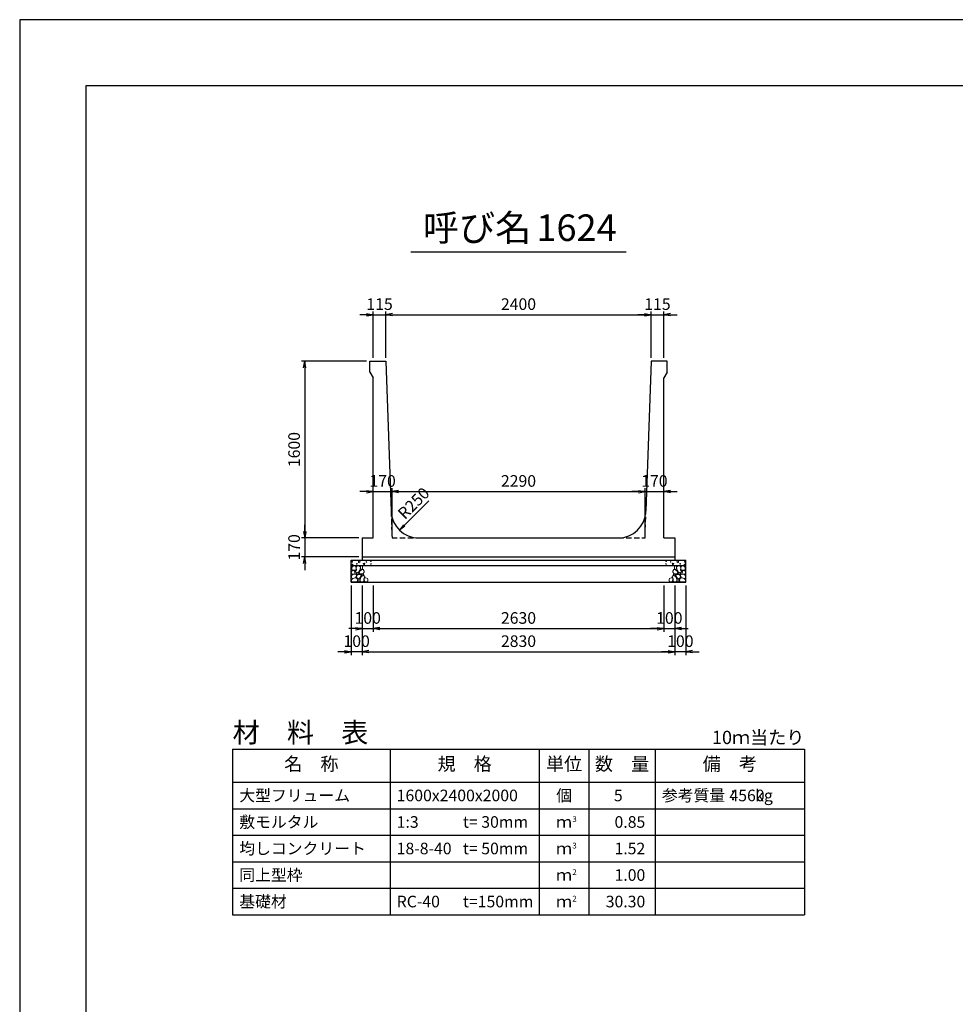
# Model space of a CAD drawing. Units: millimetres. Extents: x 0 to 25230, y 0 to 17820.
# Drawn here: x 0 to 8469, y 8910 to 17820 of the extents above; entities that cross this region are included whole.
import ezdxf
from ezdxf.enums import TextEntityAlignment as Align

# ---------------------------------------------------------------- set-up
doc = ezdxf.new("R2010")
doc.units = ezdxf.units.MM
doc.header["$LTSCALE"] = 30
doc.header["$PDMODE"] = 3
doc.linetypes.add('HIDDEN2', pattern=[4.7625, 3.175, -1.5875])
doc.layers.add('D-DCR-HCHn', color=4, linetype='Continuous', lineweight=9)
for name, color, linetype in [('D-MTR', 7, 'Continuous'), ('D-MTR-FRAM', 7, 'Continuous'), ('D-MTR-LINE', 7, 'Continuous'), ('D-MTR-TXT', 7, 'Continuous'), ('D-STR-DIM', 7, 'Continuous'), ('D-STR-STRn', 1, 'Continuous'), ('D-TTL', 2, 'Continuous'), ('D-TTL-TXT', 7, 'Continuous')]:
    doc.layers.add(name, color=color, linetype=linetype)
doc.styles.add('ＭＳ ゴシック', font='MS Gothic.ttf')
doc.dimstyles.new('030', dxfattribs={"dimscale": 30, "dimtxt": 3.5, "dimasz": 2, "dimexe": 1, "dimexo": 1, "dimgap": 1, "dimtad": 1, "dimdec": 0, "dimdsep": 46, "dimtxsty": 'ＭＳ ゴシック', "dimblk": 'OPEN', "dimcen": -1, "dimaunit": 1, "dimadec": 4, "dimazin": 0, "dimtfac": 1, "dimtdec": 0, "dimtix": 1, "dimtmove": 2, "dimatfit": 0, "dimldrblk": 'OPEN', "dimfxl": 1, "dimarcsym": 0})

# ---------------------------------------------------------------- blocks, each defined once
blk = doc.blocks.new('_Open')
at = {"color": 0, "lineweight": -2}
for p, q in [((-1, 0.17), (0, 0)), ((-1, -0.17), (0, 0)), ((0, 0), (-1, 0))]:
    blk.add_line(p, q, dxfattribs=at)
blk = doc.blocks.new('*D1')
at = {"layer": 'D-STR-DIM', "color": 0, "lineweight": -2, "ltscale": 0.1}
for p, q in [((3140, 15150), (3080, 15150)), ((3200, 14760), (3200, 15180)), ((3200, 15150), (3315, 15150)), ((3315, 14760), (3315, 15180)), ((3375, 15150), (3435, 15150))]:
    blk.add_line(p, q, dxfattribs=at)
at = {"layer": 'Defpoints', "color": 0, "ltscale": 0.1}
for p in [(3315, 15150), (3200, 14730), (3315, 14730)]:
    blk.add_point(p, dxfattribs=at)
at = {"layer": 'D-STR-DIM', "color": 0, "lineweight": -2, "ltscale": 0.1, "xscale": 60, "yscale": 60, "zscale": 60}
blk.add_blockref('_Open', (3200, 15150), dxfattribs=at)
at = {"layer": 'D-STR-DIM', "color": 0, "lineweight": -2, "ltscale": 0.1, "xscale": 60, "yscale": 60, "zscale": 60, "rotation": 180}
blk.add_blockref('_Open', (3315, 15150), dxfattribs=at)
at = {"layer": 'D-STR-DIM', "color": 0, "ltscale": 0.1, "insert": (3257.5, 15232.5), "char_height": 105, "attachment_point": 5, "style": 'ＭＳ ゴシック'}
blk.add_mtext('115', dxfattribs=at)
blk = doc.blocks.new('*D2')
at = {"layer": 'D-STR-DIM', "color": 0, "lineweight": -2, "ltscale": 0.1}
for p, q in [((3315, 14760), (3315, 15180)), ((3375, 15150), (5655, 15150)), ((5715, 14760), (5715, 15180))]:
    blk.add_line(p, q, dxfattribs=at)
at = {"layer": 'Defpoints', "color": 0, "ltscale": 0.1}
for p in [(5715, 15150), (3315, 14730), (5715, 14730)]:
    blk.add_point(p, dxfattribs=at)
at = {"layer": 'D-STR-DIM', "color": 0, "lineweight": -2, "ltscale": 0.1, "xscale": 60, "yscale": 60, "zscale": 60, "rotation": 180}
blk.add_blockref('_Open', (3315, 15150), dxfattribs=at)
at = {"layer": 'D-STR-DIM', "color": 0, "lineweight": -2, "ltscale": 0.1, "xscale": 60, "yscale": 60, "zscale": 60}
blk.add_blockref('_Open', (5715, 15150), dxfattribs=at)
at = {"layer": 'D-STR-DIM', "color": 0, "ltscale": 0.1, "insert": (4515, 15232.5), "char_height": 105, "attachment_point": 5, "style": 'ＭＳ ゴシック'}
blk.add_mtext('2400', dxfattribs=at)
blk = doc.blocks.new('*D3')
at = {"layer": 'D-STR-DIM', "color": 0, "lineweight": -2, "ltscale": 0.1}
for p, q in [((5655, 15150), (5595, 15150)), ((5715, 14760), (5715, 15180)), ((5715, 15150), (5830, 15150)), ((5830, 14760), (5830, 15180)), ((5890, 15150), (5950, 15150))]:
    blk.add_line(p, q, dxfattribs=at)
at = {"layer": 'Defpoints', "color": 0, "ltscale": 0.1}
for p in [(5830, 15150), (5715, 14730), (5830, 14730)]:
    blk.add_point(p, dxfattribs=at)
at = {"layer": 'D-STR-DIM', "color": 0, "lineweight": -2, "ltscale": 0.1, "xscale": 60, "yscale": 60, "zscale": 60}
blk.add_blockref('_Open', (5715, 15150), dxfattribs=at)
at = {"layer": 'D-STR-DIM', "color": 0, "lineweight": -2, "ltscale": 0.1, "xscale": 60, "yscale": 60, "zscale": 60, "rotation": 180}
blk.add_blockref('_Open', (5830, 15150), dxfattribs=at)
at = {"layer": 'D-STR-DIM', "color": 0, "ltscale": 0.1, "insert": (5772.5, 15232.5), "char_height": 105, "attachment_point": 5, "style": 'ＭＳ ゴシック'}
blk.add_mtext('115', dxfattribs=at)
blk = doc.blocks.new('*D4')
at = {"layer": 'D-STR-DIM', "color": 0, "lineweight": -2, "ltscale": 0.1}
for p, q in [((3140, 13550), (3080, 13550)), ((3200, 13550), (3370, 13550)), ((3370, 13160), (3370, 13580)), ((3430, 13550), (3490, 13550))]:
    blk.add_line(p, q, dxfattribs=at)
at = {"layer": 'Defpoints', "color": 0, "ltscale": 0.1}
for p in [(3200, 13550), (3370, 13550), (3370, 13130)]:
    blk.add_point(p, dxfattribs=at)
at = {"layer": 'D-STR-DIM', "color": 0, "lineweight": -2, "ltscale": 0.1, "xscale": 60, "yscale": 60, "zscale": 60}
blk.add_blockref('_Open', (3200, 13550), dxfattribs=at)
at = {"layer": 'D-STR-DIM', "color": 0, "lineweight": -2, "ltscale": 0.1, "xscale": 60, "yscale": 60, "zscale": 60, "rotation": 180}
blk.add_blockref('_Open', (3370, 13550), dxfattribs=at)
at = {"layer": 'D-STR-DIM', "color": 0, "ltscale": 0.1, "insert": (3285, 13632.5), "char_height": 105, "attachment_point": 5, "style": 'ＭＳ ゴシック'}
blk.add_mtext('170', dxfattribs=at)
blk = doc.blocks.new('*D5')
at = {"layer": 'D-STR-DIM', "color": 0, "lineweight": -2, "ltscale": 0.1}
for p, q in [((3370, 13160), (3370, 13580)), ((3430, 13550), (5600, 13550)), ((5660, 13160), (5660, 13580))]:
    blk.add_line(p, q, dxfattribs=at)
at = {"layer": 'Defpoints', "color": 0, "ltscale": 0.1}
for p in [(5660, 13550), (3370, 13130), (5660, 13130)]:
    blk.add_point(p, dxfattribs=at)
at = {"layer": 'D-STR-DIM', "color": 0, "lineweight": -2, "ltscale": 0.1, "xscale": 60, "yscale": 60, "zscale": 60, "rotation": 180}
blk.add_blockref('_Open', (3370, 13550), dxfattribs=at)
at = {"layer": 'D-STR-DIM', "color": 0, "lineweight": -2, "ltscale": 0.1, "xscale": 60, "yscale": 60, "zscale": 60}
blk.add_blockref('_Open', (5660, 13550), dxfattribs=at)
at = {"layer": 'D-STR-DIM', "color": 0, "ltscale": 0.1, "insert": (4515, 13632.5), "char_height": 105, "attachment_point": 5, "style": 'ＭＳ ゴシック'}
blk.add_mtext('2290', dxfattribs=at)
blk = doc.blocks.new('*D6')
at = {"layer": 'D-STR-DIM', "color": 0, "lineweight": -2, "ltscale": 0.1}
for p, q in [((5600, 13550), (5540, 13550)), ((5660, 13160), (5660, 13580)), ((5660, 13550), (5830, 13550)), ((5890, 13550), (5950, 13550))]:
    blk.add_line(p, q, dxfattribs=at)
at = {"layer": 'Defpoints', "color": 0, "ltscale": 0.1}
for p in [(5830, 13550), (5830, 13550), (5660, 13130)]:
    blk.add_point(p, dxfattribs=at)
at = {"layer": 'D-STR-DIM', "color": 0, "lineweight": -2, "ltscale": 0.1, "xscale": 60, "yscale": 60, "zscale": 60}
blk.add_blockref('_Open', (5660, 13550), dxfattribs=at)
at = {"layer": 'D-STR-DIM', "color": 0, "lineweight": -2, "ltscale": 0.1, "xscale": 60, "yscale": 60, "zscale": 60, "rotation": 180}
blk.add_blockref('_Open', (5830, 13550), dxfattribs=at)
at = {"layer": 'D-STR-DIM', "color": 0, "ltscale": 0.1, "insert": (5745, 13632.5), "char_height": 105, "attachment_point": 5, "style": 'ＭＳ ゴシック'}
blk.add_mtext('170', dxfattribs=at)
blk = doc.blocks.new('*D7')
at = {"layer": 'D-STR-DIM', "color": 0, "lineweight": -2, "ltscale": 0.1}
for p, q in [((3100, 12700), (3100, 12070)), ((5930, 12700), (5930, 12070)), ((3160, 12100), (5870, 12100))]:
    blk.add_line(p, q, dxfattribs=at)
at = {"layer": 'Defpoints', "color": 0, "ltscale": 0.1}
for p in [(3100, 12730), (5930, 12730), (5930, 12100)]:
    blk.add_point(p, dxfattribs=at)
at = {"layer": 'D-STR-DIM', "color": 0, "lineweight": -2, "ltscale": 0.1, "xscale": 60, "yscale": 60, "zscale": 60, "rotation": 180}
blk.add_blockref('_Open', (3100, 12100), dxfattribs=at)
at = {"layer": 'D-STR-DIM', "color": 0, "lineweight": -2, "ltscale": 0.1, "xscale": 60, "yscale": 60, "zscale": 60}
blk.add_blockref('_Open', (5930, 12100), dxfattribs=at)
at = {"layer": 'D-STR-DIM', "color": 0, "ltscale": 0.1, "insert": (4515, 12182.5), "char_height": 105, "attachment_point": 5, "style": 'ＭＳ ゴシック'}
blk.add_mtext('2830', dxfattribs=at)
blk = doc.blocks.new('*D8')
at = {"layer": 'D-STR-DIM', "color": 0, "lineweight": -2, "ltscale": 0.1}
for p, q in [((3000, 12700), (3000, 12070)), ((3100, 12700), (3100, 12070)), ((2940, 12100), (2880, 12100)), ((3100, 12100), (3000, 12100)), ((3160, 12100), (3220, 12100))]:
    blk.add_line(p, q, dxfattribs=at)
at = {"layer": 'Defpoints', "color": 0, "ltscale": 0.1}
for p in [(3000, 12730), (3100, 12730), (3000, 12100)]:
    blk.add_point(p, dxfattribs=at)
at = {"layer": 'D-STR-DIM', "color": 0, "lineweight": -2, "ltscale": 0.1, "xscale": 60, "yscale": 60, "zscale": 60}
blk.add_blockref('_Open', (3000, 12100), dxfattribs=at)
at = {"layer": 'D-STR-DIM', "color": 0, "lineweight": -2, "ltscale": 0.1, "xscale": 60, "yscale": 60, "zscale": 60, "rotation": 180}
blk.add_blockref('_Open', (3100, 12100), dxfattribs=at)
at = {"layer": 'D-STR-DIM', "color": 0, "ltscale": 0.1, "insert": (3050, 12182.5), "char_height": 105, "attachment_point": 5, "style": 'ＭＳ ゴシック'}
blk.add_mtext('100', dxfattribs=at)
blk = doc.blocks.new('*D9')
at = {"layer": 'D-STR-DIM', "color": 0, "lineweight": -2, "ltscale": 0.1}
for p, q in [((5930, 12700), (5930, 12070)), ((6030, 12700), (6030, 12070)), ((5870, 12100), (5810, 12100)), ((6030, 12100), (5930, 12100)), ((6090, 12100), (6150, 12100))]:
    blk.add_line(p, q, dxfattribs=at)
at = {"layer": 'Defpoints', "color": 0, "ltscale": 0.1}
for p in [(5930, 12730), (6030, 12730), (5930, 12100)]:
    blk.add_point(p, dxfattribs=at)
at = {"layer": 'D-STR-DIM', "color": 0, "lineweight": -2, "ltscale": 0.1, "xscale": 60, "yscale": 60, "zscale": 60}
blk.add_blockref('_Open', (5930, 12100), dxfattribs=at)
at = {"layer": 'D-STR-DIM', "color": 0, "lineweight": -2, "ltscale": 0.1, "xscale": 60, "yscale": 60, "zscale": 60, "rotation": 180}
blk.add_blockref('_Open', (6030, 12100), dxfattribs=at)
at = {"layer": 'D-STR-DIM', "color": 0, "ltscale": 0.1, "insert": (5980, 12182.5), "char_height": 105, "attachment_point": 5, "style": 'ＭＳ ゴシック'}
blk.add_mtext('100', dxfattribs=at)
blk = doc.blocks.new('*D10')
at = {"layer": 'D-STR-DIM', "color": 0, "lineweight": -2, "ltscale": 0.1}
for p, q in [((5830, 12700), (5830, 12280)), ((5930, 12700), (5930, 12280)), ((5770, 12310), (5710, 12310)), ((5830, 12310), (5930, 12310)), ((5990, 12310), (6050, 12310))]:
    blk.add_line(p, q, dxfattribs=at)
at = {"layer": 'Defpoints', "color": 0, "ltscale": 0.1}
for p in [(5830, 12730), (5930, 12730), (5930, 12310)]:
    blk.add_point(p, dxfattribs=at)
at = {"layer": 'D-STR-DIM', "color": 0, "lineweight": -2, "ltscale": 0.1, "xscale": 60, "yscale": 60, "zscale": 60}
blk.add_blockref('_Open', (5830, 12310), dxfattribs=at)
at = {"layer": 'D-STR-DIM', "color": 0, "lineweight": -2, "ltscale": 0.1, "xscale": 60, "yscale": 60, "zscale": 60, "rotation": 180}
blk.add_blockref('_Open', (5930, 12310), dxfattribs=at)
at = {"layer": 'D-STR-DIM', "color": 0, "ltscale": 0.1, "insert": (5880, 12392.5), "char_height": 105, "attachment_point": 5, "style": 'ＭＳ ゴシック'}
blk.add_mtext('100', dxfattribs=at)
blk = doc.blocks.new('*D11')
at = {"layer": 'D-STR-DIM', "color": 0, "lineweight": -2, "ltscale": 0.1}
for p, q in [((3140, 14730), (2550, 14730)), ((2580, 14670), (2580, 13190)), ((3070, 13130), (2550, 13130))]:
    blk.add_line(p, q, dxfattribs=at)
at = {"layer": 'Defpoints', "color": 0, "ltscale": 0.1}
for p in [(3170, 14730), (2580, 13130), (3100, 13130)]:
    blk.add_point(p, dxfattribs=at)
at = {"layer": 'D-STR-DIM', "color": 0, "lineweight": -2, "ltscale": 0.1, "xscale": 60, "yscale": 60, "zscale": 60}
for p, rotation in [((2580, 14730), 90), ((2580, 13130), 270)]:
    blk.add_blockref('_Open', p, dxfattribs=dict(at, rotation=rotation))
at = {"layer": 'D-STR-DIM', "color": 0, "ltscale": 0.1, "insert": (2497.5, 13930), "char_height": 105, "attachment_point": 5, "rotation": 90, "style": 'ＭＳ ゴシック'}
blk.add_mtext('1600', dxfattribs=at)
blk = doc.blocks.new('*D12')
at = {"layer": 'D-STR-DIM', "color": 0, "lineweight": -2, "ltscale": 0.1}
for p, q in [((2580, 13190), (2580, 13250)), ((3070, 13130), (2550, 13130)), ((2580, 13130), (2580, 12960)), ((3070, 12960), (2550, 12960)), ((2580, 12900), (2580, 12840))]:
    blk.add_line(p, q, dxfattribs=at)
at = {"layer": 'Defpoints', "color": 0, "ltscale": 0.1}
for p in [(3100, 13130), (2580, 12960), (3100, 12960)]:
    blk.add_point(p, dxfattribs=at)
at = {"layer": 'D-STR-DIM', "color": 0, "lineweight": -2, "ltscale": 0.1, "xscale": 60, "yscale": 60, "zscale": 60}
for p, rotation in [((2580, 13130), 270), ((2580, 12960), 90)]:
    blk.add_blockref('_Open', p, dxfattribs=dict(at, rotation=rotation))
at = {"layer": 'D-STR-DIM', "color": 0, "ltscale": 0.1, "insert": (2497.5, 13045), "char_height": 105, "attachment_point": 5, "rotation": 90, "style": 'ＭＳ ゴシック'}
blk.add_mtext('170', dxfattribs=at)
blk = doc.blocks.new('*D13')
at = {"color": 0, "lineweight": -2}
for p, q in [((3100, 12700), (3100, 12280)), ((3200, 12700), (3200, 12280)), ((3040, 12310), (2980, 12310)), ((3100, 12310), (3200, 12310)), ((3260, 12310), (3320, 12310))]:
    blk.add_line(p, q, dxfattribs=at)
at = {"layer": 'Defpoints', "color": 0}
for p in [(3100, 12730), (3200, 12730), (3200, 12310)]:
    blk.add_point(p, dxfattribs=at)
at = {"color": 0, "lineweight": -2, "xscale": 60, "yscale": 60, "zscale": 60}
blk.add_blockref('_Open', (3100, 12310), dxfattribs=at)
at = {"color": 0, "lineweight": -2, "xscale": 60, "yscale": 60, "zscale": 60, "rotation": 180}
blk.add_blockref('_Open', (3200, 12310), dxfattribs=at)
at = {"color": 0, "insert": (3150, 12392.5), "char_height": 105, "attachment_point": 5, "style": 'ＭＳ ゴシック'}
blk.add_mtext('100', dxfattribs=at)
blk = doc.blocks.new('*D14')
at = {"color": 0, "lineweight": -2}
for p, q in [((3200, 12700), (3200, 12280)), ((5830, 12700), (5830, 12280)), ((3260, 12310), (5770, 12310))]:
    blk.add_line(p, q, dxfattribs=at)
at = {"layer": 'Defpoints', "color": 0}
for p in [(3200, 12730), (5830, 12730), (5830, 12310)]:
    blk.add_point(p, dxfattribs=at)
at = {"color": 0, "lineweight": -2, "xscale": 60, "yscale": 60, "zscale": 60, "rotation": 180}
blk.add_blockref('_Open', (3200, 12310), dxfattribs=at)
at = {"color": 0, "lineweight": -2, "xscale": 60, "yscale": 60, "zscale": 60}
blk.add_blockref('_Open', (5830, 12310), dxfattribs=at)
at = {"color": 0, "insert": (4515, 12392.5), "char_height": 105, "attachment_point": 5, "style": 'ＭＳ ゴシック'}
blk.add_mtext('2630', dxfattribs=at)

msp = doc.modelspace()

# ---------------------------------------------------------------- linework, layer by layer
at = {"layer": 'D-DCR-HCHn'}
for points in [[(3005.5, 12830.4), (3000.3, 12814.8), (3007.2, 12804.4), (3024.5, 12802.6), (3036.4, 12807.7), (3031.5, 12820), (3034.9, 12826.9), (3028, 12833.8), (3017.6, 12837.3)], [(3038.4, 12873.7), (3022.8, 12877.2), (3008.9, 12870.2), (3007.2, 12854.6), (3010.7, 12842.5), (3028, 12837.3), (3040.1, 12837.3), (3045.3, 12846), (3045.3, 12865)], [(3052.3, 12875.4), (3047.1, 12859.8), (3048.8, 12842.5), (3036.7, 12823.4), (3052.3, 12814.8), (3069.6, 12823.4), (3080, 12837.3), (3083.5, 12859.8), (3080, 12872), (3069.6, 12877.2)], [(3081.7, 12833.8), (3073.1, 12813), (3080, 12804.4), (3100.8, 12804.4), (3109.5, 12807.8), (3118.1, 12820), (3118.1, 12830.4), (3109.5, 12844.2), (3099.1, 12846)], [(3085.2, 12872), (3085.2, 12851.2), (3093.9, 12846), (3102.5, 12851.2), (3104.3, 12863.3), (3102.5, 12873.7), (3090.4, 12877.2)], [(5948.3, 12833.8), (5956.9, 12813), (5950, 12804.4), (5929.2, 12804.4), (5920.5, 12807.8), (5911.9, 12820), (5911.9, 12830.4), (5920.5, 12844.2), (5930.9, 12846)], [(5944.8, 12872), (5944.8, 12851.2), (5936.1, 12846), (5927.5, 12851.2), (5925.7, 12863.3), (5927.5, 12873.7), (5939.6, 12877.2)], [(5977.7, 12875.4), (5982.9, 12859.8), (5981.2, 12842.5), (5993.3, 12823.4), (5977.7, 12814.8), (5960.4, 12823.4), (5950, 12837.3), (5946.5, 12859.8), (5950, 12872), (5960.4, 12877.2)], [(5991.6, 12873.7), (6007.2, 12877.2), (6021.1, 12870.2), (6022.8, 12854.6), (6019.3, 12842.5), (6002, 12837.3), (5989.9, 12837.3), (5984.7, 12846), (5984.7, 12865)], [(6024.5, 12830.4), (6029.7, 12814.8), (6022.8, 12804.4), (6005.5, 12802.6), (5993.6, 12807.7), (5998.5, 12820), (5995.1, 12826.9), (6002, 12833.8), (6012.4, 12837.3)], [(3038.4, 12772.8), (3051.2, 12792), (3049.6, 12796.8), (3031.9, 12801.6), (3015.9, 12800), (3004.7, 12790.4), (3003.1, 12779.2), (3004.7, 12767.9), (3017.5, 12764.7)], [(3044.8, 12732.6), (3056, 12737.4), (3059.2, 12753.5), (3052.8, 12764.7), (3041.6, 12767.9), (3027.1, 12766.3), (3011.1, 12759.9), (3003.1, 12750.3), (3003.1, 12739), (3007.9, 12732.6), (3027.1, 12734.2)], [(3055.7, 12814.8), (3047.1, 12807.8), (3050.5, 12802.6), (3062.7, 12802.6), (3067.9, 12804.4), (3071.3, 12811.3), (3066.1, 12816.5)], [(3083.3, 12772.8), (3091.3, 12792), (3084.9, 12800), (3065.7, 12800), (3057.6, 12796.8), (3049.6, 12785.6), (3049.6, 12776), (3057.6, 12763.1), (3067.3, 12761.5)], [(3080.1, 12737.4), (3080.1, 12756.7), (3072.1, 12761.5), (3064, 12756.7), (3062.4, 12745.5), (3064, 12735.8), (3075.3, 12732.6)], [(3110.6, 12734.2), (3115.4, 12748.7), (3113.8, 12764.7), (3125, 12782.4), (3110.6, 12790.4), (3094.5, 12782.4), (3084.9, 12769.5), (3081.7, 12748.7), (3084.9, 12737.4), (3094.5, 12732.6)], [(3107.4, 12790.4), (3115.4, 12796.8), (3112.2, 12801.6), (3101, 12801.6), (3096.2, 12800), (3092.9, 12793.6), (3097.8, 12788.8)], [(3123.4, 12735.8), (3137.9, 12732.6), (3150.7, 12739), (3152.3, 12753.5), (3149.1, 12764.7), (3133.1, 12769.5), (3121.8, 12769.5), (3117, 12761.5), (3117, 12743.9)], [(5906.6, 12735.8), (5892.1, 12732.6), (5879.3, 12739), (5877.7, 12753.5), (5880.9, 12764.7), (5896.9, 12769.5), (5908.2, 12769.5), (5913, 12761.5), (5913, 12743.9)], [(5919.4, 12734.2), (5914.6, 12748.7), (5916.2, 12764.7), (5905, 12782.4), (5919.4, 12790.4), (5935.5, 12782.4), (5945.1, 12769.5), (5948.3, 12748.7), (5945.1, 12737.4), (5935.5, 12732.6)], [(5922.6, 12790.4), (5914.6, 12796.8), (5917.8, 12801.6), (5929, 12801.6), (5933.8, 12800), (5937.1, 12793.6), (5932.2, 12788.8)], [(5946.7, 12772.8), (5938.7, 12792), (5945.1, 12800), (5964.3, 12800), (5972.4, 12796.8), (5980.4, 12785.6), (5980.4, 12776), (5972.4, 12763.1), (5962.7, 12761.5)], [(5949.9, 12737.4), (5949.9, 12756.7), (5957.9, 12761.5), (5966, 12756.7), (5967.6, 12745.5), (5966, 12735.8), (5954.7, 12732.6)], [(5974.3, 12814.8), (5982.9, 12807.8), (5979.5, 12802.6), (5967.3, 12802.6), (5962.1, 12804.4), (5958.7, 12811.3), (5963.9, 12816.5)], [(5985.2, 12732.6), (5974, 12737.4), (5970.8, 12753.5), (5977.2, 12764.7), (5988.4, 12767.9), (6002.9, 12766.3), (6018.9, 12759.9), (6026.9, 12750.3), (6026.9, 12739), (6022.1, 12732.6), (6002.9, 12734.2)], [(5991.6, 12772.8), (5978.8, 12792), (5980.4, 12796.8), (5998.1, 12801.6), (6014.1, 12800), (6025.3, 12790.4), (6026.9, 12779.2), (6025.3, 12767.9), (6012.5, 12764.7)]]:
    msp.add_lwpolyline(points, close=True, dxfattribs=at)
for centre, radius in [((3073.3, 12914), 7.5), ((3178.1, 12920), 3), ((5851.9, 12920), 3), ((5956.7, 12914), 7.5), ((3010.7, 12914), 3), ((3011.9, 12888.9), 3), ((3052.3, 12895.8), 3), ((3116.7, 12895), 7.5), ((3137.7, 12913.2), 3), ((3179.3, 12895), 3), ((5850.7, 12895), 3), ((5892.3, 12913.2), 3), ((5913.3, 12895), 7.5), ((5977.7, 12895.8), 3), ((6018.1, 12888.9), 3), ((6019.3, 12914), 3)]:
    msp.add_circle(centre, radius, dxfattribs=at)
at = {"layer": 'D-MTR-FRAM'}
for p, q in [((1927.5, 11220), (7102.5, 11220)), ((1927.5, 11220), (1927.5, 9720)), ((7102.5, 11220), (7102.5, 9720)), ((1927.5, 9720), (7102.5, 9720))]:
    msp.add_line(p, q, dxfattribs=at)
at = {"layer": 'D-MTR-LINE'}
for p, q in [((3352.5, 11220), (3352.5, 9720)), ((4702.5, 11220), (4702.5, 9720)), ((5152.5, 11220), (5152.5, 9720)), ((5752.5, 11220), (5752.5, 9720)), ((1927.5, 10680), (7102.5, 10680)), ((1927.5, 10440), (7102.5, 10440)), ((1927.5, 10200), (7102.5, 10200)), ((1927.5, 9960), (7102.5, 9960))]:
    msp.add_line(p, q, dxfattribs=at)
at = {"layer": 'D-MTR-LINE', "linetype": 'Continuous'}
msp.add_line((1927.5, 10920), (7102.5, 10920), dxfattribs=at)
at = {"layer": 'D-STR-STRn', "ltscale": 0.25}
for p, q in [((3170, 14730), (3315, 14730)), ((3170, 14630), (3170, 14730)), ((3315, 14730), (3361.7, 13371.4)), ((5715, 14730), (5668.3, 13371.4)), ((5860, 14730), (5715, 14730)), ((5860, 14630), (5860, 14730)), ((3170, 14630), (3200, 14580)), ((5860, 14630), (5830, 14580)), ((3200, 13130), (3200, 14580)), ((5830, 13130), (5830, 14580)), ((3100, 13130), (3100, 12960)), ((3100, 13130), (3200, 13130)), ((3611.6, 13130), (5418.4, 13130)), ((5830, 13130), (5930, 13130)), ((5930, 13130), (5930, 12960)), ((3100, 12960), (5930, 12960))]:
    msp.add_line(p, q, dxfattribs=at)
at = {"layer": 'D-STR-STRn', "color": 2, "linetype": 'HIDDEN2', "ltscale": 0.5}
for p, q in [((3361.7, 13371.4), (3370, 13130)), ((5660, 13130), (5668.3, 13371.4)), ((3370, 13130), (3611.6, 13130)), ((5418.4, 13130), (5660, 13130))]:
    msp.add_line(p, q, dxfattribs=at)
at = {"layer": 'D-STR-STRn'}
for p, q in [((3000, 12730), (3000, 12930)), ((3000, 12930), (6030, 12930)), ((3100, 12960), (3100, 12930)), ((5930, 12960), (5930, 12930)), ((6030, 12730), (6030, 12930)), ((3000, 12880), (6030, 12880)), ((3000, 12730), (6030, 12730))]:
    msp.add_line(p, q, dxfattribs=at)
at = {"layer": 'D-STR-STRn', "ltscale": 0.25}
for centre, start, end in [((3611.6, 13380), 181.96877, 270), ((5418.4, 13380), 270, 358.03123)]:
    msp.add_arc(centre, 250, start, end, dxfattribs=at)
at = {"layer": 'D-TTL'}
for points in [[(0, 0), (25230, 0), (25230, 17820), (0, 17820)], [(600, 600), (24630, 600), (24630, 17220), (600, 17220)]]:
    msp.add_lwpolyline(points, close=True, dxfattribs=at)
at = {"layer": 'D-TTL-TXT', "ltscale": 0.25}
msp.add_line((3540, 15720), (5490, 15720), dxfattribs=at)

# ---------------------------------------------------------------- texts
at = {"layer": 'D-MTR', "style": 'ＭＳ ゴシック'}
msp.add_text('材\u3000料\u3000表', height=180, dxfattribs=at).set_placement((1927.5, 11280))
at = {"layer": 'D-MTR', "linetype": 'Continuous', "style": 'ＭＳ ゴシック'}
msp.add_text('10ｍ当たり', height=120, dxfattribs=at).set_placement((7102.5, 11265), align=Align.RIGHT)
at = {"layer": 'D-MTR-TXT', "style": 'ＭＳ ゴシック'}
for s, p in [('名\u3000称', (2640, 11070)), ('規\u3000格', (4027.5, 11070)), ('単位', (4927.5, 11070)), ('数\u3000量', (5452.5, 11070)), ('備\u3000考', (6427.5, 11070))]:
    msp.add_text(s, height=120, dxfattribs=at).set_placement(p, align=Align.MIDDLE)
for s, p in [('大型フリューム', (1987.5, 10800)), ('1600x2400x2000', (3412.5, 10800)), ('参考質量：    kg', (5812.5, 10800)), ('敷モルタル', (1987.5, 10560)), ('1:3', (3412.5, 10560)), ('t= 30mm', (4012.5, 10560)), ('均しコンクリート', (1987.5, 10320)), ('18-8-40', (3412.5, 10320)), ('t= 50mm', (4012.5, 10320)), ('同上型枠', (1987.5, 10080)), ('基礎材', (1987.5, 9840)), ('RC-40', (3412.5, 9840)), ('t=150mm', (4012.5, 9840))]:
    msp.add_text(s, height=105, dxfattribs=at).set_placement(p, align=Align.MIDDLE_LEFT)
for s, p in [('個', (4927.5, 10800)), ('ｍ', (4927.5, 10560)), ('ｍ', (4927.5, 10320)), ('ｍ', (4927.5, 10080)), ('ｍ', (4927.5, 9840))]:
    msp.add_text(s, height=105, dxfattribs=at).set_placement(p, align=Align.MIDDLE_CENTER)
for s, p in [('5', (5457.8, 10800)), ('4560', (6742.5, 10800)), ('0.85', (5662.5, 10560)), ('1.52', (5662.5, 10320)), ('1.00', (5662.5, 10080)), ('30.30', (5662.5, 9840))]:
    msp.add_text(s, height=105, dxfattribs=at).set_placement(p, align=Align.MIDDLE_RIGHT)
for s, p in [('3', (5002.5, 10560)), ('3', (5002.5, 10320)), ('2', (5002.5, 10080)), ('2', (5002.5, 9840))]:
    msp.add_text(s, height=52.5, dxfattribs=at).set_placement(p)
at = {"layer": 'D-STR-DIM', "style": 'ＭＳ ゴシック'}
msp.add_text('R250', height=105, rotation=45, dxfattribs=at).set_placement((3486.4, 13291.1))
at = {"layer": 'D-TTL-TXT', "style": 'ＭＳ ゴシック'}
for s, p in [('呼び名', (4140, 15742.5)), ('1624', (5040, 15742.5))]:
    msp.add_text(s, height=240, dxfattribs=at).set_placement(p, align=Align.BOTTOM_CENTER)

# ---------------------------------------------------------------- dimensions: what is measured, and where the dimension line sits
for base, p1, p2, picture, middle in [((3200, 12310), (3100, 12730), (3200, 12730), '*D13', (3150, 12392.5)), ((5830, 12310), (3200, 12730), (5830, 12730), '*D14', (4515, 12392.5))]:
    dim = msp.add_linear_dim(base=base, p1=p1, p2=p2, dimstyle='030')
    dim.commit()
    dim.dimension.update_dxf_attribs({"geometry": picture, "text_midpoint": middle})
at = {"layer": 'D-STR-DIM', "ltscale": 0.1}
for base, p1, p2, picture, middle in [((3315, 15150), (3200, 14730), (3315, 14730), '*D1', (3257.5, 15232.5)), ((5715, 15150), (3315, 14730), (5715, 14730), '*D2', (4515, 15232.5)), ((5830, 15150), (5715, 14730), (5830, 14730), '*D3', (5772.5, 15232.5)), ((3370, 13550), (3200, 13550), (3370, 13130), '*D4', (3285, 13632.5)), ((5660, 13550), (3370, 13130), (5660, 13130), '*D5', (4515, 13632.5)), ((5830, 13550), (5660, 13130), (5830, 13550), '*D6', (5745, 13632.5)), ((3000, 12100), (3100, 12730), (3000, 12730), '*D8', (3050, 12182.5)), ((5930, 12100), (3100, 12730), (5930, 12730), '*D7', (4515, 12182.5)), ((5930, 12100), (6030, 12730), (5930, 12730), '*D9', (5980, 12182.5))]:
    dim = msp.add_linear_dim(base=base, p1=p1, p2=p2, dimstyle='030', dxfattribs=at)
    dim.commit()
    dim.dimension.update_dxf_attribs({"geometry": picture, "text_midpoint": middle})
for base, p1, p2, angle, picture, middle in [((2580, 13130), (3170, 14730), (3100, 13130), 90, '*D11', (2497.5, 13930)), ((2580, 12960), (3100, 13130), (3100, 12960), 90, '*D12', (2497.5, 13045)), ((5930, 12310), (5830, 12730), (5930, 12730), 180, '*D10', (5880, 12392.5))]:
    dim = msp.add_linear_dim(base=base, p1=p1, p2=p2, angle=angle, dimstyle='030', dxfattribs=at)
    dim.commit()
    dim.dimension.update_dxf_attribs({"geometry": picture, "text_midpoint": middle})

# ---------------------------------------------------------------- leaders
msp.add_leader([(3437.8, 13200.2), (3703, 13465.4)], dimstyle='030', dxfattribs=at)

doc.saveas('drawing.dxf')
